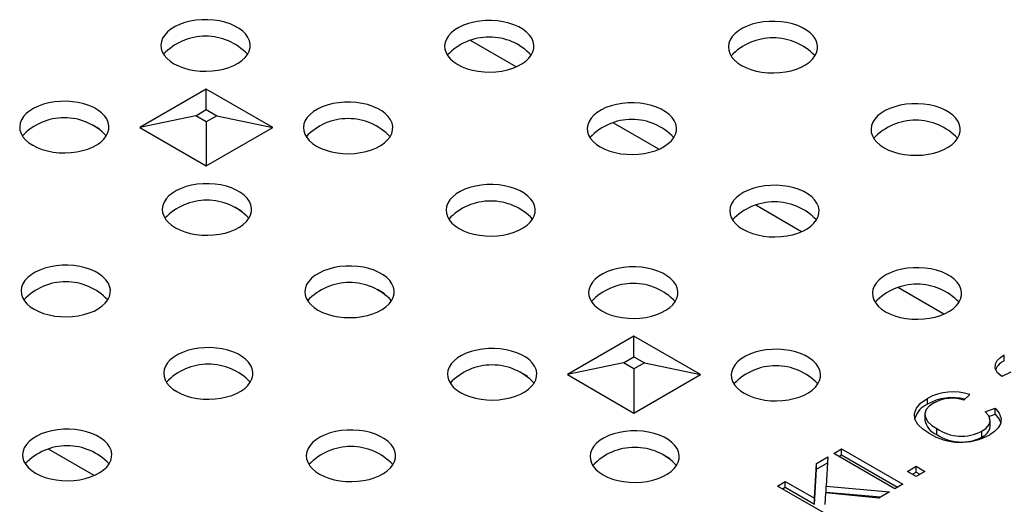
# Model space of a CAD drawing. Units: millimetres. Extents: x 35 to 2065, y 35 to 1450.
# Drawn here: x 1465 to 1533, y 1057 to 1090 of the extents above; entities that cross this region are included whole.
import ezdxf

# ---------------------------------------------------------------- set-up
doc = ezdxf.new("R2010")
doc.units = ezdxf.units.MM
doc.header["$LTSCALE"] = 5
doc.layers.add('HAURATON_PRODUCT_CONTOUR', color=7, linetype='Continuous', lineweight=25)

msp = doc.modelspace()

# ---------------------------------------------------------------- linework, layer by layer
at = {"layer": 'HAURATON_PRODUCT_CONTOUR'}
for p, q in [((1499.563, 1087.129), (1496.396, 1088.957)), ((1478.042, 1085.592), (1473.426, 1082.927)), ((1482.659, 1082.927), (1478.042, 1085.592)), ((1478.042, 1084.165), (1478.042, 1085.592)), ((1477.311, 1083.743), (1478.042, 1084.165)), ((1478.042, 1084.165), (1478.773, 1083.743)), ((1477.311, 1083.743), (1473.426, 1082.927)), ((1478.042, 1083.321), (1477.311, 1083.743)), ((1478.773, 1083.743), (1478.042, 1083.321)), ((1478.773, 1083.743), (1482.659, 1082.927)), ((1470.124, 1083.13), (1470.616, 1082.845)), ((1473.426, 1082.927), (1478.042, 1080.262)), ((1478.042, 1083.321), (1478.042, 1080.262)), ((1478.042, 1080.262), (1482.659, 1082.927)), ((1509.462, 1081.414), (1506.295, 1083.242)), ((1480.023, 1077.415), (1480.516, 1077.131)), ((1519.362, 1075.699), (1516.195, 1077.527)), ((1489.923, 1071.7), (1490.415, 1071.416)), ((1529.261, 1069.984), (1526.094, 1071.812)), ((1507.741, 1068.447), (1503.124, 1065.782)), ((1512.357, 1065.782), (1507.741, 1068.447)), ((1507.741, 1067.021), (1507.741, 1068.447)), ((1533.45, 1066.745), (1533.45, 1067.153)), ((1507.01, 1066.599), (1503.124, 1065.782)), ((1507.01, 1066.599), (1507.741, 1067.021)), ((1507.741, 1066.177), (1507.01, 1066.599)), ((1507.741, 1067.021), (1508.472, 1066.599)), ((1508.472, 1066.599), (1507.741, 1066.177)), ((1508.472, 1066.599), (1512.357, 1065.782)), ((1499.822, 1065.985), (1500.315, 1065.701)), ((1503.124, 1065.782), (1507.741, 1063.117)), ((1507.741, 1066.177), (1507.741, 1063.117)), ((1507.741, 1063.117), (1512.357, 1065.782)), ((1533.892, 1065.945), (1533.282, 1065.662)), ((1531.062, 1064.399), (1530.642, 1064.005)), ((1528.107, 1063.724), (1528.107, 1064.132)), ((1527.928, 1063.032), (1527.928, 1062.623)), ((1532.129, 1063.21), (1532.821, 1063.447)), ((1532.381, 1062.888), (1532.821, 1063.039)), ((1532.821, 1063.039), (1532.821, 1063.447)), ((1532.472, 1062.177), (1532.472, 1062.585)), ((1528.761, 1061.629), (1528.761, 1062.037)), ((1531.887, 1061.453), (1531.887, 1061.861)), ((1470.261, 1058.783), (1467.094, 1060.611)), ((1509.722, 1060.27), (1510.214, 1059.986)), ((1521.605, 1060.315), (1522.156, 1060.633)), ((1525.848, 1057.866), (1521.605, 1060.315)), ((1522.156, 1060.633), (1526.399, 1058.184)), ((1522.156, 1060.225), (1522.156, 1060.633)), ((1520.274, 1057.203), (1520.416, 1059.629)), ((1520.416, 1059.629), (1521.192, 1060.077)), ((1520.416, 1059.221), (1521.167, 1059.654)), ((1520.416, 1059.221), (1520.416, 1059.629)), ((1521.192, 1060.077), (1521.073, 1058.043)), ((1521.959, 1060.111), (1522.156, 1060.225)), ((1522.156, 1060.225), (1526.045, 1057.98)), ((1520.274, 1056.795), (1520.416, 1059.221)), ((1526.73, 1059.075), (1527.336, 1059.425)), ((1527.336, 1058.725), (1526.73, 1059.075)), ((1527.083, 1058.871), (1527.336, 1059.016)), ((1527.336, 1059.425), (1527.942, 1059.075)), ((1527.336, 1059.016), (1527.336, 1059.425)), ((1527.942, 1059.075), (1527.336, 1058.725)), ((1527.336, 1059.016), (1527.588, 1058.871)), ((1517.693, 1058.057), (1518.244, 1058.375)), ((1518.244, 1058.375), (1520.274, 1057.203)), ((1518.244, 1057.967), (1518.244, 1058.375)), ((1526.399, 1058.184), (1525.848, 1057.866)), ((1521.936, 1055.608), (1517.693, 1058.057)), ((1518.047, 1057.853), (1518.244, 1057.967)), ((1518.244, 1057.967), (1520.274, 1056.795)), ((1521.046, 1057.588), (1520.999, 1056.785)), ((1524.732, 1057.222), (1521.046, 1057.588)), ((1521.073, 1058.043), (1525.476, 1057.651)), ((1521.073, 1057.635), (1521.073, 1058.043)), ((1521.073, 1057.635), (1524.863, 1057.298)), ((1525.476, 1057.651), (1524.732, 1057.222)), ((1520.274, 1056.795), (1520.274, 1057.203))]:
    msp.add_line(p, q, dxfattribs=at)
at = {"layer": 'HAURATON_PRODUCT_CONTOUR', "flags": 128}
for points in [[(1475.801, 1087.348), (1476.113, 1087.19), (1476.458, 1087.058), (1476.831, 1086.954), (1477.224, 1086.88), (1477.631, 1086.836), (1478.045, 1086.824), (1478.458, 1086.844), (1478.862, 1086.895), (1479.251, 1086.978), (1479.617, 1087.089), (1479.955, 1087.228), (1480.257, 1087.391), (1480.519, 1087.576), (1480.736, 1087.78), (1480.904, 1087.998), (1481.02, 1088.228), (1481.082, 1088.464), (1481.089, 1088.703), (1481.041, 1088.94), (1480.938, 1089.172), (1480.783, 1089.394), (1480.578, 1089.601), (1480.327, 1089.791), (1480.034, 1089.96), (1479.705, 1090.105), (1479.345, 1090.224), (1478.961, 1090.313), (1478.56, 1090.373), (1478.148, 1090.401), (1477.734, 1090.397), (1477.325, 1090.361), (1476.927, 1090.294), (1476.549, 1090.197), (1476.196, 1090.072), (1475.876, 1089.92), (1475.593, 1089.746), (1475.353, 1089.551), (1475.16, 1089.339), (1475.017, 1089.115), (1474.928, 1088.881), (1474.894, 1088.643), (1474.914, 1088.404), (1474.99, 1088.169), (1475.119, 1087.942), (1475.3, 1087.727), (1475.528, 1087.528), (1475.801, 1087.348)], [(1495.502, 1087.291), (1495.814, 1087.134), (1496.159, 1087.002), (1496.532, 1086.898), (1496.925, 1086.823), (1497.332, 1086.779), (1497.746, 1086.767), (1498.158, 1086.787), (1498.563, 1086.839), (1498.952, 1086.921), (1499.318, 1087.032), (1499.655, 1087.171), (1499.958, 1087.334), (1500.22, 1087.519), (1500.437, 1087.723), (1500.605, 1087.941), (1500.721, 1088.171), (1500.783, 1088.407), (1500.79, 1088.646), (1500.742, 1088.884), (1500.639, 1089.115), (1500.484, 1089.337), (1500.279, 1089.545), (1500.027, 1089.735), (1499.735, 1089.904), (1499.405, 1090.049), (1499.046, 1090.167), (1498.662, 1090.257), (1498.261, 1090.316), (1497.849, 1090.344), (1497.435, 1090.34), (1497.026, 1090.304), (1496.628, 1090.237), (1496.25, 1090.14), (1495.897, 1090.015), (1495.576, 1089.864), (1495.293, 1089.689), (1495.053, 1089.494), (1494.86, 1089.283), (1494.718, 1089.058), (1494.629, 1088.825), (1494.594, 1088.586), (1494.615, 1088.348), (1494.691, 1088.113), (1494.82, 1087.886), (1495.001, 1087.67), (1495.229, 1087.471), (1495.502, 1087.291)], [(1515.203, 1087.234), (1515.514, 1087.077), (1515.86, 1086.945), (1516.232, 1086.841), (1516.626, 1086.766), (1517.033, 1086.722), (1517.446, 1086.711), (1517.859, 1086.73), (1518.264, 1086.782), (1518.652, 1086.864), (1519.019, 1086.976), (1519.356, 1087.114), (1519.659, 1087.277), (1519.921, 1087.463), (1520.138, 1087.666), (1520.306, 1087.885), (1520.422, 1088.114), (1520.484, 1088.351), (1520.491, 1088.59), (1520.442, 1088.827), (1520.34, 1089.059), (1520.184, 1089.28), (1519.979, 1089.488), (1519.728, 1089.678), (1519.435, 1089.847), (1519.106, 1089.992), (1518.746, 1090.11), (1518.362, 1090.2), (1517.961, 1090.259), (1517.55, 1090.287), (1517.136, 1090.283), (1516.727, 1090.247), (1516.329, 1090.18), (1515.95, 1090.083), (1515.598, 1089.958), (1515.277, 1089.807), (1514.994, 1089.632), (1514.754, 1089.437), (1514.561, 1089.226), (1514.419, 1089.001), (1514.33, 1088.768), (1514.295, 1088.53), (1514.316, 1088.291), (1514.392, 1088.056), (1514.521, 1087.829), (1514.701, 1087.614), (1514.93, 1087.414), (1515.203, 1087.234)], [(1466, 1081.69), (1466.312, 1081.532), (1466.657, 1081.4), (1467.029, 1081.296), (1467.423, 1081.221), (1467.83, 1081.178), (1468.244, 1081.166), (1468.656, 1081.186), (1469.061, 1081.237), (1469.45, 1081.319), (1469.816, 1081.431), (1470.153, 1081.569), (1470.456, 1081.733), (1470.718, 1081.918), (1470.935, 1082.121), (1471.103, 1082.34), (1471.219, 1082.569), (1471.281, 1082.806), (1471.288, 1083.045), (1471.24, 1083.282), (1471.137, 1083.514), (1470.982, 1083.735), (1470.777, 1083.943), (1470.525, 1084.133), (1470.233, 1084.302), (1469.903, 1084.447), (1469.544, 1084.566), (1469.16, 1084.655), (1468.758, 1084.715), (1468.347, 1084.742), (1467.933, 1084.738), (1467.524, 1084.703), (1467.126, 1084.636), (1466.748, 1084.539), (1466.395, 1084.413), (1466.074, 1084.262), (1465.791, 1084.087), (1465.551, 1083.893), (1465.358, 1083.681), (1465.216, 1083.457), (1465.127, 1083.223), (1465.092, 1082.985), (1465.113, 1082.746), (1465.189, 1082.511), (1465.318, 1082.284), (1465.499, 1082.069), (1465.727, 1081.87), (1466, 1081.69)], [(1485.701, 1081.633), (1486.012, 1081.476), (1486.358, 1081.344), (1486.73, 1081.239), (1487.124, 1081.165), (1487.531, 1081.121), (1487.944, 1081.109), (1488.357, 1081.129), (1488.761, 1081.181), (1489.15, 1081.263), (1489.517, 1081.374), (1489.854, 1081.513), (1490.157, 1081.676), (1490.419, 1081.861), (1490.636, 1082.065), (1490.804, 1082.283), (1490.92, 1082.513), (1490.982, 1082.749), (1490.989, 1082.988), (1490.94, 1083.225), (1490.838, 1083.457), (1490.682, 1083.679), (1490.477, 1083.886), (1490.226, 1084.076), (1489.933, 1084.246), (1489.604, 1084.391), (1489.244, 1084.509), (1488.86, 1084.599), (1488.459, 1084.658), (1488.048, 1084.686), (1487.634, 1084.682), (1487.224, 1084.646), (1486.827, 1084.579), (1486.448, 1084.482), (1486.096, 1084.357), (1485.775, 1084.205), (1485.492, 1084.031), (1485.252, 1083.836), (1485.059, 1083.624), (1484.917, 1083.4), (1484.828, 1083.167), (1484.793, 1082.928), (1484.814, 1082.69), (1484.889, 1082.454), (1485.019, 1082.227), (1485.199, 1082.012), (1485.428, 1081.813), (1485.701, 1081.633)], [(1505.401, 1081.576), (1505.713, 1081.419), (1506.058, 1081.287), (1506.431, 1081.183), (1506.824, 1081.108), (1507.232, 1081.064), (1507.645, 1081.052), (1508.058, 1081.072), (1508.462, 1081.124), (1508.851, 1081.206), (1509.218, 1081.317), (1509.555, 1081.456), (1509.857, 1081.619), (1510.119, 1081.804), (1510.336, 1082.008), (1510.504, 1082.226), (1510.621, 1082.456), (1510.683, 1082.692), (1510.689, 1082.931), (1510.641, 1083.169), (1510.538, 1083.4), (1510.383, 1083.622), (1510.178, 1083.83), (1509.927, 1084.02), (1509.634, 1084.189), (1509.305, 1084.334), (1508.945, 1084.452), (1508.561, 1084.542), (1508.16, 1084.601), (1507.749, 1084.629), (1507.335, 1084.625), (1506.925, 1084.589), (1506.528, 1084.522), (1506.149, 1084.425), (1505.796, 1084.3), (1505.476, 1084.149), (1505.193, 1083.974), (1504.953, 1083.779), (1504.76, 1083.568), (1504.618, 1083.343), (1504.528, 1083.11), (1504.494, 1082.872), (1504.515, 1082.633), (1504.59, 1082.398), (1504.72, 1082.171), (1504.9, 1081.956), (1505.129, 1081.756), (1505.401, 1081.576)], [(1525.102, 1081.52), (1525.414, 1081.362), (1525.759, 1081.23), (1526.132, 1081.126), (1526.525, 1081.051), (1526.932, 1081.008), (1527.346, 1080.996), (1527.759, 1081.016), (1528.163, 1081.067), (1528.552, 1081.149), (1528.918, 1081.261), (1529.256, 1081.399), (1529.558, 1081.563), (1529.82, 1081.748), (1530.037, 1081.951), (1530.205, 1082.17), (1530.321, 1082.399), (1530.383, 1082.636), (1530.39, 1082.875), (1530.342, 1083.112), (1530.239, 1083.344), (1530.084, 1083.565), (1529.879, 1083.773), (1529.628, 1083.963), (1529.335, 1084.132), (1529.006, 1084.277), (1528.646, 1084.396), (1528.262, 1084.485), (1527.861, 1084.544), (1527.45, 1084.572), (1527.035, 1084.568), (1526.626, 1084.533), (1526.228, 1084.466), (1525.85, 1084.369), (1525.497, 1084.243), (1525.177, 1084.092), (1524.894, 1083.917), (1524.654, 1083.723), (1524.461, 1083.511), (1524.318, 1083.287), (1524.229, 1083.053), (1524.195, 1082.815), (1524.215, 1082.576), (1524.291, 1082.341), (1524.42, 1082.114), (1524.601, 1081.899), (1524.83, 1081.7), (1525.102, 1081.52)], [(1475.899, 1075.975), (1476.211, 1075.817), (1476.556, 1075.685), (1476.929, 1075.581), (1477.322, 1075.507), (1477.73, 1075.463), (1478.143, 1075.451), (1478.556, 1075.471), (1478.96, 1075.522), (1479.349, 1075.605), (1479.715, 1075.716), (1480.053, 1075.854), (1480.355, 1076.018), (1480.617, 1076.203), (1480.834, 1076.407), (1481.002, 1076.625), (1481.118, 1076.855), (1481.181, 1077.091), (1481.187, 1077.33), (1481.139, 1077.567), (1481.036, 1077.799), (1480.881, 1078.021), (1480.676, 1078.228), (1480.425, 1078.418), (1480.132, 1078.587), (1479.803, 1078.732), (1479.443, 1078.851), (1479.059, 1078.94), (1478.658, 1079), (1478.247, 1079.028), (1477.833, 1079.024), (1477.423, 1078.988), (1477.026, 1078.921), (1476.647, 1078.824), (1476.294, 1078.699), (1475.974, 1078.547), (1475.691, 1078.373), (1475.451, 1078.178), (1475.258, 1077.966), (1475.116, 1077.742), (1475.026, 1077.508), (1474.992, 1077.27), (1475.013, 1077.031), (1475.088, 1076.796), (1475.217, 1076.569), (1475.398, 1076.354), (1475.627, 1076.155), (1475.899, 1075.975)], [(1495.6, 1075.918), (1495.912, 1075.761), (1496.257, 1075.629), (1496.63, 1075.525), (1497.023, 1075.45), (1497.43, 1075.406), (1497.844, 1075.394), (1498.257, 1075.414), (1498.661, 1075.466), (1499.05, 1075.548), (1499.416, 1075.659), (1499.754, 1075.798), (1500.056, 1075.961), (1500.318, 1076.146), (1500.535, 1076.35), (1500.703, 1076.568), (1500.819, 1076.798), (1500.881, 1077.034), (1500.888, 1077.273), (1500.84, 1077.511), (1500.737, 1077.742), (1500.582, 1077.964), (1500.377, 1078.172), (1500.126, 1078.362), (1499.833, 1078.531), (1499.504, 1078.676), (1499.144, 1078.794), (1498.76, 1078.884), (1498.359, 1078.943), (1497.947, 1078.971), (1497.533, 1078.967), (1497.124, 1078.931), (1496.726, 1078.864), (1496.348, 1078.767), (1495.995, 1078.642), (1495.675, 1078.491), (1495.392, 1078.316), (1495.152, 1078.121), (1494.959, 1077.91), (1494.816, 1077.685), (1494.727, 1077.452), (1494.693, 1077.213), (1494.713, 1076.975), (1494.789, 1076.74), (1494.918, 1076.513), (1495.099, 1076.297), (1495.327, 1076.098), (1495.6, 1075.918)], [(1515.301, 1075.861), (1515.613, 1075.704), (1515.958, 1075.572), (1516.331, 1075.468), (1516.724, 1075.393), (1517.131, 1075.349), (1517.545, 1075.337), (1517.957, 1075.357), (1518.362, 1075.409), (1518.751, 1075.491), (1519.117, 1075.603), (1519.454, 1075.741), (1519.757, 1075.904), (1520.019, 1076.09), (1520.236, 1076.293), (1520.404, 1076.512), (1520.52, 1076.741), (1520.582, 1076.977), (1520.589, 1077.217), (1520.541, 1077.454), (1520.438, 1077.686), (1520.283, 1077.907), (1520.078, 1078.115), (1519.826, 1078.305), (1519.534, 1078.474), (1519.204, 1078.619), (1518.845, 1078.737), (1518.461, 1078.827), (1518.06, 1078.886), (1517.648, 1078.914), (1517.234, 1078.91), (1516.825, 1078.874), (1516.427, 1078.807), (1516.049, 1078.71), (1515.696, 1078.585), (1515.375, 1078.434), (1515.092, 1078.259), (1514.852, 1078.064), (1514.659, 1077.853), (1514.517, 1077.628), (1514.428, 1077.395), (1514.393, 1077.157), (1514.414, 1076.918), (1514.49, 1076.683), (1514.619, 1076.456), (1514.8, 1076.241), (1515.028, 1076.041), (1515.301, 1075.861)], [(1466.098, 1070.317), (1466.41, 1070.159), (1466.755, 1070.027), (1467.128, 1069.923), (1467.521, 1069.848), (1467.928, 1069.805), (1468.342, 1069.793), (1468.755, 1069.813), (1469.159, 1069.864), (1469.548, 1069.946), (1469.914, 1070.058), (1470.252, 1070.196), (1470.554, 1070.36), (1470.816, 1070.545), (1471.033, 1070.748), (1471.201, 1070.967), (1471.317, 1071.196), (1471.379, 1071.433), (1471.386, 1071.672), (1471.338, 1071.909), (1471.235, 1072.141), (1471.08, 1072.362), (1470.875, 1072.57), (1470.624, 1072.76), (1470.331, 1072.929), (1470.002, 1073.074), (1469.642, 1073.193), (1469.258, 1073.282), (1468.857, 1073.342), (1468.445, 1073.369), (1468.031, 1073.365), (1467.622, 1073.33), (1467.224, 1073.263), (1466.846, 1073.166), (1466.493, 1073.04), (1466.172, 1072.889), (1465.89, 1072.714), (1465.65, 1072.52), (1465.457, 1072.308), (1465.314, 1072.084), (1465.225, 1071.85), (1465.19, 1071.612), (1465.211, 1071.373), (1465.287, 1071.138), (1465.416, 1070.911), (1465.597, 1070.696), (1465.825, 1070.497), (1466.098, 1070.317)], [(1485.799, 1070.26), (1486.111, 1070.103), (1486.456, 1069.971), (1486.828, 1069.866), (1487.222, 1069.792), (1487.629, 1069.748), (1488.043, 1069.736), (1488.455, 1069.756), (1488.86, 1069.808), (1489.249, 1069.89), (1489.615, 1070.001), (1489.952, 1070.14), (1490.255, 1070.303), (1490.517, 1070.488), (1490.734, 1070.692), (1490.902, 1070.91), (1491.018, 1071.14), (1491.08, 1071.376), (1491.087, 1071.615), (1491.039, 1071.852), (1490.936, 1072.084), (1490.781, 1072.306), (1490.576, 1072.513), (1490.324, 1072.703), (1490.032, 1072.872), (1489.702, 1073.018), (1489.343, 1073.136), (1488.959, 1073.226), (1488.557, 1073.285), (1488.146, 1073.313), (1487.732, 1073.309), (1487.323, 1073.273), (1486.925, 1073.206), (1486.547, 1073.109), (1486.194, 1072.984), (1485.873, 1072.832), (1485.59, 1072.658), (1485.35, 1072.463), (1485.157, 1072.251), (1485.015, 1072.027), (1484.926, 1071.794), (1484.891, 1071.555), (1484.912, 1071.317), (1484.988, 1071.081), (1485.117, 1070.854), (1485.298, 1070.639), (1485.526, 1070.44), (1485.799, 1070.26)], [(1505.5, 1070.203), (1505.811, 1070.046), (1506.157, 1069.914), (1506.529, 1069.81), (1506.923, 1069.735), (1507.33, 1069.691), (1507.743, 1069.679), (1508.156, 1069.699), (1508.56, 1069.751), (1508.949, 1069.833), (1509.316, 1069.944), (1509.653, 1070.083), (1509.956, 1070.246), (1510.218, 1070.431), (1510.435, 1070.635), (1510.603, 1070.853), (1510.719, 1071.083), (1510.781, 1071.319), (1510.788, 1071.558), (1510.739, 1071.796), (1510.637, 1072.027), (1510.481, 1072.249), (1510.276, 1072.457), (1510.025, 1072.647), (1509.732, 1072.816), (1509.403, 1072.961), (1509.043, 1073.079), (1508.659, 1073.169), (1508.258, 1073.228), (1507.847, 1073.256), (1507.433, 1073.252), (1507.023, 1073.216), (1506.626, 1073.149), (1506.247, 1073.052), (1505.895, 1072.927), (1505.574, 1072.776), (1505.291, 1072.601), (1505.051, 1072.406), (1504.858, 1072.195), (1504.716, 1071.97), (1504.627, 1071.737), (1504.592, 1071.499), (1504.613, 1071.26), (1504.688, 1071.025), (1504.818, 1070.798), (1504.998, 1070.583), (1505.227, 1070.383), (1505.5, 1070.203)], [(1525.2, 1070.147), (1525.512, 1069.989), (1525.857, 1069.857), (1526.23, 1069.753), (1526.623, 1069.678), (1527.031, 1069.635), (1527.444, 1069.623), (1527.857, 1069.643), (1528.261, 1069.694), (1528.65, 1069.776), (1529.017, 1069.888), (1529.354, 1070.026), (1529.656, 1070.19), (1529.918, 1070.375), (1530.135, 1070.578), (1530.303, 1070.797), (1530.42, 1071.026), (1530.482, 1071.263), (1530.488, 1071.502), (1530.44, 1071.739), (1530.337, 1071.971), (1530.182, 1072.192), (1529.977, 1072.4), (1529.726, 1072.59), (1529.433, 1072.759), (1529.104, 1072.904), (1528.744, 1073.022), (1528.36, 1073.112), (1527.959, 1073.171), (1527.548, 1073.199), (1527.134, 1073.195), (1526.724, 1073.16), (1526.327, 1073.093), (1525.948, 1072.996), (1525.595, 1072.87), (1525.275, 1072.719), (1524.992, 1072.544), (1524.752, 1072.35), (1524.559, 1072.138), (1524.417, 1071.914), (1524.327, 1071.68), (1524.293, 1071.442), (1524.314, 1071.203), (1524.389, 1070.968), (1524.519, 1070.741), (1524.699, 1070.526), (1524.928, 1070.327), (1525.2, 1070.147)], [(1475.997, 1064.602), (1476.309, 1064.444), (1476.655, 1064.312), (1477.027, 1064.208), (1477.421, 1064.134), (1477.828, 1064.09), (1478.241, 1064.078), (1478.654, 1064.098), (1479.058, 1064.149), (1479.447, 1064.232), (1479.814, 1064.343), (1480.151, 1064.481), (1480.454, 1064.645), (1480.716, 1064.83), (1480.933, 1065.034), (1481.101, 1065.252), (1481.217, 1065.481), (1481.279, 1065.718), (1481.286, 1065.957), (1481.237, 1066.194), (1481.135, 1066.426), (1480.979, 1066.648), (1480.774, 1066.855), (1480.523, 1067.045), (1480.23, 1067.214), (1479.901, 1067.359), (1479.541, 1067.478), (1479.157, 1067.567), (1478.756, 1067.627), (1478.345, 1067.655), (1477.931, 1067.651), (1477.521, 1067.615), (1477.124, 1067.548), (1476.745, 1067.451), (1476.393, 1067.325), (1476.072, 1067.174), (1475.789, 1067), (1475.549, 1066.805), (1475.356, 1066.593), (1475.214, 1066.369), (1475.125, 1066.135), (1475.09, 1065.897), (1475.111, 1065.658), (1475.186, 1065.423), (1475.316, 1065.196), (1475.496, 1064.981), (1475.725, 1064.782), (1475.997, 1064.602)], [(1495.698, 1064.545), (1496.01, 1064.388), (1496.355, 1064.256), (1496.728, 1064.151), (1497.121, 1064.077), (1497.529, 1064.033), (1497.942, 1064.021), (1498.355, 1064.041), (1498.759, 1064.093), (1499.148, 1064.175), (1499.514, 1064.286), (1499.852, 1064.425), (1500.154, 1064.588), (1500.416, 1064.773), (1500.633, 1064.977), (1500.801, 1065.195), (1500.917, 1065.425), (1500.979, 1065.661), (1500.986, 1065.9), (1500.938, 1066.138), (1500.835, 1066.369), (1500.68, 1066.591), (1500.475, 1066.799), (1500.224, 1066.989), (1499.931, 1067.158), (1499.602, 1067.303), (1499.242, 1067.421), (1498.858, 1067.511), (1498.457, 1067.57), (1498.046, 1067.598), (1497.632, 1067.594), (1497.222, 1067.558), (1496.825, 1067.491), (1496.446, 1067.394), (1496.093, 1067.269), (1495.773, 1067.118), (1495.49, 1066.943), (1495.25, 1066.748), (1495.057, 1066.537), (1494.915, 1066.312), (1494.825, 1066.079), (1494.791, 1065.84), (1494.811, 1065.602), (1494.887, 1065.367), (1495.016, 1065.14), (1495.197, 1064.924), (1495.426, 1064.725), (1495.698, 1064.545)], [(1515.399, 1064.488), (1515.711, 1064.331), (1516.056, 1064.199), (1516.429, 1064.095), (1516.822, 1064.02), (1517.229, 1063.976), (1517.643, 1063.964), (1518.056, 1063.984), (1518.46, 1064.036), (1518.849, 1064.118), (1519.215, 1064.23), (1519.553, 1064.368), (1519.855, 1064.531), (1520.117, 1064.716), (1520.334, 1064.92), (1520.502, 1065.139), (1520.618, 1065.368), (1520.68, 1065.604), (1520.687, 1065.843), (1520.639, 1066.081), (1520.536, 1066.313), (1520.381, 1066.534), (1520.176, 1066.742), (1519.925, 1066.932), (1519.632, 1067.101), (1519.303, 1067.246), (1518.943, 1067.364), (1518.559, 1067.454), (1518.158, 1067.513), (1517.746, 1067.541), (1517.332, 1067.537), (1516.923, 1067.501), (1516.525, 1067.434), (1516.147, 1067.337), (1515.794, 1067.212), (1515.474, 1067.061), (1515.191, 1066.886), (1514.951, 1066.691), (1514.758, 1066.48), (1514.615, 1066.255), (1514.526, 1066.022), (1514.492, 1065.784), (1514.512, 1065.545), (1514.588, 1065.31), (1514.717, 1065.083), (1514.898, 1064.868), (1515.126, 1064.668), (1515.399, 1064.488)], [(1533.282, 1065.662), (1532.982, 1065.919), (1532.818, 1066.214), (1532.834, 1066.524), (1532.962, 1066.757), (1533.175, 1066.967), (1533.45, 1067.153)], [(1528.216, 1061.715), (1527.784, 1062.004), (1527.448, 1062.332), (1527.249, 1062.696), (1527.217, 1063.076), (1527.358, 1063.467), (1527.666, 1063.824), (1528.107, 1064.132)], [(1528.584, 1063.835), (1528.264, 1063.617), (1528.033, 1063.364), (1527.931, 1063.084), (1527.975, 1062.8), (1528.146, 1062.517), (1528.42, 1062.263), (1528.761, 1062.037)], [(1531.887, 1061.861), (1532.192, 1062.075), (1532.402, 1062.323), (1532.472, 1062.596), (1532.372, 1062.916), (1532.129, 1063.21)], [(1532.821, 1063.447), (1533.096, 1063.108), (1533.235, 1062.742), (1533.191, 1062.369), (1533.031, 1062.089), (1532.776, 1061.834), (1532.444, 1061.61)], [(1532.821, 1063.039), (1533.096, 1062.699), (1533.198, 1062.429)], [(1466.196, 1058.944), (1466.508, 1058.786), (1466.853, 1058.654), (1467.226, 1058.55), (1467.619, 1058.475), (1468.026, 1058.432), (1468.44, 1058.42), (1468.853, 1058.44), (1469.257, 1058.491), (1469.646, 1058.573), (1470.012, 1058.685), (1470.35, 1058.823), (1470.652, 1058.987), (1470.914, 1059.172), (1471.131, 1059.375), (1471.299, 1059.594), (1471.415, 1059.823), (1471.477, 1060.06), (1471.484, 1060.299), (1471.436, 1060.536), (1471.333, 1060.768), (1471.178, 1060.989), (1470.973, 1061.197), (1470.722, 1061.387), (1470.429, 1061.556), (1470.1, 1061.701), (1469.74, 1061.82), (1469.356, 1061.909), (1468.955, 1061.968), (1468.544, 1061.996), (1468.13, 1061.992), (1467.72, 1061.957), (1467.323, 1061.89), (1466.944, 1061.793), (1466.591, 1061.667), (1466.271, 1061.516), (1465.988, 1061.341), (1465.748, 1061.147), (1465.555, 1060.935), (1465.412, 1060.711), (1465.323, 1060.477), (1465.289, 1060.239), (1465.309, 1060), (1465.385, 1059.765), (1465.514, 1059.538), (1465.695, 1059.323), (1465.924, 1059.124), (1466.196, 1058.944)], [(1485.897, 1058.887), (1486.209, 1058.73), (1486.554, 1058.598), (1486.927, 1058.493), (1487.32, 1058.419), (1487.727, 1058.375), (1488.141, 1058.363), (1488.553, 1058.383), (1488.958, 1058.434), (1489.347, 1058.517), (1489.713, 1058.628), (1490.051, 1058.767), (1490.353, 1058.93), (1490.615, 1059.115), (1490.832, 1059.319), (1491, 1059.537), (1491.116, 1059.767), (1491.178, 1060.003), (1491.185, 1060.242), (1491.137, 1060.479), (1491.034, 1060.711), (1490.879, 1060.933), (1490.674, 1061.14), (1490.423, 1061.33), (1490.13, 1061.499), (1489.801, 1061.644), (1489.441, 1061.763), (1489.057, 1061.852), (1488.656, 1061.912), (1488.244, 1061.94), (1487.83, 1061.936), (1487.421, 1061.9), (1487.023, 1061.833), (1486.645, 1061.736), (1486.292, 1061.611), (1485.971, 1061.459), (1485.689, 1061.285), (1485.449, 1061.09), (1485.256, 1060.878), (1485.113, 1060.654), (1485.024, 1060.42), (1484.989, 1060.182), (1485.01, 1059.943), (1485.086, 1059.708), (1485.215, 1059.481), (1485.396, 1059.266), (1485.624, 1059.067), (1485.897, 1058.887)], [(1505.598, 1058.83), (1505.909, 1058.673), (1506.255, 1058.541), (1506.627, 1058.437), (1507.021, 1058.362), (1507.428, 1058.318), (1507.842, 1058.306), (1508.254, 1058.326), (1508.659, 1058.378), (1509.048, 1058.46), (1509.414, 1058.571), (1509.751, 1058.71), (1510.054, 1058.873), (1510.316, 1059.058), (1510.533, 1059.262), (1510.701, 1059.48), (1510.817, 1059.71), (1510.879, 1059.946), (1510.886, 1060.185), (1510.838, 1060.423), (1510.735, 1060.654), (1510.58, 1060.876), (1510.375, 1061.084), (1510.123, 1061.274), (1509.831, 1061.443), (1509.501, 1061.588), (1509.142, 1061.706), (1508.758, 1061.796), (1508.356, 1061.855), (1507.945, 1061.883), (1507.531, 1061.879), (1507.122, 1061.843), (1506.724, 1061.776), (1506.346, 1061.679), (1505.993, 1061.554), (1505.672, 1061.403), (1505.389, 1061.228), (1505.149, 1061.033), (1504.956, 1060.822), (1504.814, 1060.597), (1504.725, 1060.364), (1504.69, 1060.126), (1504.711, 1059.887), (1504.787, 1059.652), (1504.916, 1059.425), (1505.097, 1059.21), (1505.325, 1059.01), (1505.598, 1058.83)]]:
    msp.add_lwpolyline(points, dxfattribs=at)
at = {"layer": 'HAURATON_PRODUCT_CONTOUR'}
for centre, radius, start, end in [((1477.993, 1085.248), 4.008, 43.38409, 136.61591), ((1497.694, 1085.191), 4.008, 43.38409, 136.61591), ((1517.395, 1085.134), 4.008, 43.38409, 136.61591), ((1468.192, 1079.59), 4.008, 43.38409, 136.61591), ((1487.893, 1079.533), 4.008, 43.38409, 136.61591), ((1507.593, 1079.476), 4.008, 43.38409, 136.61591), ((1527.294, 1079.42), 4.008, 43.38409, 136.61591), ((1478.091, 1073.875), 4.008, 43.38409, 136.61591), ((1497.792, 1073.818), 4.008, 43.38409, 136.61591), ((1517.493, 1073.761), 4.008, 43.38409, 136.61591), ((1468.29, 1068.217), 4.008, 43.38409, 136.61591), ((1487.991, 1068.16), 4.008, 43.38409, 136.61591), ((1507.692, 1068.103), 4.008, 43.38409, 136.61591), ((1527.392, 1068.047), 4.008, 43.38409, 136.61591), ((1478.19, 1062.502), 4.008, 43.38409, 136.61591), ((1497.89, 1062.445), 4.008, 43.38409, 136.61591), ((1517.591, 1062.388), 4.008, 43.38409, 136.61591), ((1533.982, 1065.614), 1.25, 115.18056, 154.55555), ((1529.887, 1060.912), 3.68, 71.37827, 118.92535), ((1528.705, 1062.328), 1.519, 113.20127, 164.07064), ((1529.85, 1060.693), 3.496, 75.5764, 119.89392), ((1529.807, 1061.568), 2.576, 71.09795, 118.34675), ((1529.22, 1062.845), 1.3, 189.80615, 249.3526), ((1530.42, 1065.258), 4.171, 238.1194, 299.03897), ((1530.473, 1064.591), 3.074, 236.1751, 297.40041), ((1530.473, 1064.182), 3.074, 236.1751, 297.40041), ((1531.546, 1062.323), 0.935, 291.42126, 350.99015), ((1468.388, 1056.844), 4.008, 43.38409, 136.61591), ((1488.089, 1056.787), 4.008, 43.38409, 136.61591), ((1507.79, 1056.73), 4.008, 43.38409, 136.61591)]:
    msp.add_arc(centre, radius, start, end, dxfattribs=at)

doc.saveas('drawing.dxf')
